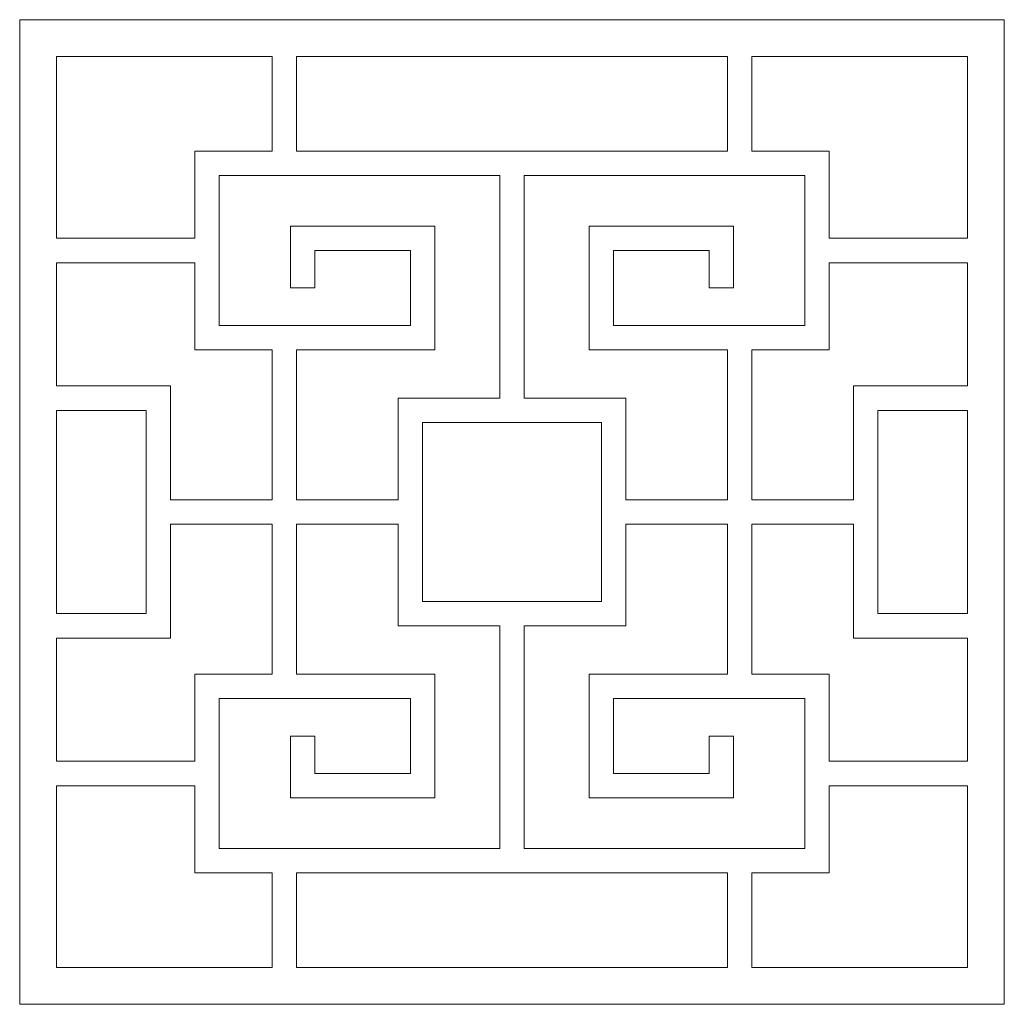
# Model space of a CAD drawing. Units: centimetres. Extents: x -8.1 to 4.2, y -8.6 to 17.7.
# Drawn here: x -8.1 to 4.2, y -8.6 to 3.7 of the extents above; entities that cross this region are included whole.
import ezdxf

# ---------------------------------------------------------------- set-up
doc = ezdxf.new("R2010")
doc.units = ezdxf.units.CM
doc.header["$MEASUREMENT"] = 0
doc.layers.add('Layer 1', color=7, linetype='Continuous')

msp = doc.modelspace()

# ---------------------------------------------------------------- linework, layer by layer
at = {"layer": 'Layer 1', "color": 177, "lineweight": 9}
for points, knots in [([(-8.11461, 3.73656), (-8.11461, 3.73656), (4.23727, 3.73656), (4.23727, 3.73656), (4.23727, 3.73656), (4.23727, 3.73656), (4.23727, -8.61533), (4.23727, -8.61533), (4.23727, -8.61533), (4.23727, -8.61533), (-8.11461, -8.61533), (-8.11461, -8.61533), (-8.11461, -8.61533), (-8.11461, -8.61533), (-8.11461, 3.73656), (-8.11461, 3.73656)], [0, 0, 0, 0, 0.2, 0.2, 0.2, 0.2, 0.4, 0.4, 0.4, 0.4, 0.6, 0.6, 0.6, 0.6, 1, 1, 1, 1]), ([(-4.94804, 2.08743), (-4.94804, 2.08743), (-5.91717, 2.08743), (-5.91717, 2.08743), (-5.91717, 2.08743), (-5.91717, 2.08743), (-5.91717, 0.99399), (-5.91717, 0.99399), (-5.91717, 0.99399), (-5.91717, 0.99399), (-7.65141, 0.99399), (-7.65141, 0.99399), (-7.65141, 0.99399), (-7.65141, 0.99399), (-7.65141, 3.27336), (-7.65141, 3.27336), (-7.65141, 3.27336), (-7.65141, 3.27336), (-4.94804, 3.27336), (-4.94804, 3.27336), (-4.94804, 3.27336), (-4.94804, 3.27336), (-4.94804, 2.08743), (-4.94804, 2.08743)], [0, 0, 0, 0, 0.14285714, 0.14285714, 0.14285714, 0.14285714, 0.28571429, 0.28571429, 0.28571429, 0.28571429, 0.42857143, 0.42857143, 0.42857143, 0.42857143, 0.57142857, 0.57142857, 0.57142857, 0.57142857, 0.71428571, 0.71428571, 0.71428571, 0.71428571, 1, 1, 1, 1]), ([(0.7647, 2.08743), (0.7647, 2.08743), (-1.93873, 2.08743), (-1.93873, 2.08743), (-1.93873, 2.08743), (-1.93873, 2.08743), (-4.64204, 2.08743), (-4.64204, 2.08743), (-4.64204, 2.08743), (-4.64204, 2.08743), (-4.64204, 3.27336), (-4.64204, 3.27336), (-4.64204, 3.27336), (-4.64204, 3.27336), (0.7647, 3.27336), (0.7647, 3.27336), (0.7647, 3.27336), (0.7647, 3.27336), (0.7647, 2.08743), (0.7647, 2.08743)], [0, 0, 0, 0, 0.16666667, 0.16666667, 0.16666667, 0.16666667, 0.33333333, 0.33333333, 0.33333333, 0.33333333, 0.5, 0.5, 0.5, 0.5, 0.66666667, 0.66666667, 0.66666667, 0.66666667, 1, 1, 1, 1]), ([(1.07071, 2.08743), (1.07071, 2.08743), (1.07071, 3.27336), (1.07071, 3.27336), (1.07071, 3.27336), (1.07071, 3.27336), (3.77408, 3.27336), (3.77408, 3.27336), (3.77408, 3.27336), (3.77408, 3.27336), (3.77408, 0.99399), (3.77408, 0.99399), (3.77408, 0.99399), (3.77408, 0.99399), (2.03984, 0.99399), (2.03984, 0.99399), (2.03984, 0.99399), (2.03984, 0.99399), (2.03984, 2.08743), (2.03984, 2.08743), (2.03984, 2.08743), (2.03984, 2.08743), (1.07071, 2.08743), (1.07071, 2.08743)], [0, 0, 0, 0, 0.14285714, 0.14285714, 0.14285714, 0.14285714, 0.28571429, 0.28571429, 0.28571429, 0.28571429, 0.42857143, 0.42857143, 0.42857143, 0.42857143, 0.57142857, 0.57142857, 0.57142857, 0.57142857, 0.71428571, 0.71428571, 0.71428571, 0.71428571, 1, 1, 1, 1]), ([(-2.09167, -1.01112), (-2.09167, -1.01112), (-3.36692, -1.01112), (-3.36692, -1.01112), (-3.36692, -1.01112), (-3.36692, -1.01112), (-3.36692, -2.28638), (-3.36692, -2.28638), (-3.36692, -2.28638), (-3.36692, -2.28638), (-4.64204, -2.28638), (-4.64204, -2.28638), (-4.64204, -2.28638), (-4.64204, -2.28638), (-4.64204, -0.40557), (-4.64204, -0.40557), (-4.64204, -0.40557), (-4.64204, -0.40557), (-2.90781, -0.40557), (-2.90781, -0.40557), (-2.90781, -0.40557), (-2.90781, -0.40557), (-2.90781, 1.14712), (-2.90781, 1.14712), (-2.90781, 1.14712), (-2.90781, 1.14712), (-4.71816, 1.14712), (-4.71816, 1.14712), (-4.71816, 1.14712), (-4.71816, 1.14712), (-4.71816, 0.37084), (-4.71816, 0.37084), (-4.71816, 0.37084), (-4.71816, 0.37084), (-4.41213, 0.37084), (-4.41213, 0.37084), (-4.41213, 0.37084), (-4.41213, 0.37084), (-4.41213, 0.84101), (-4.41213, 0.84101), (-4.41213, 0.84101), (-4.41213, 0.84101), (-3.21384, 0.84101), (-3.21384, 0.84101), (-3.21384, 0.84101), (-3.21384, 0.84101), (-3.21384, -0.09948), (-3.21384, -0.09948), (-3.21384, -0.09948), (-3.21384, -0.09948), (-5.61111, -0.09948), (-5.61111, -0.09948), (-5.61111, -0.09948), (-5.61111, -0.09948), (-5.61111, 1.78134), (-5.61111, 1.78134), (-5.61111, 1.78134), (-5.61111, 1.78134), (-2.09167, 1.78134), (-2.09167, 1.78134), (-2.09167, 1.78134), (-2.09167, 1.78134), (-2.09167, -1.01112), (-2.09167, -1.01112)], [0, 0, 0, 0, 0.05882353, 0.05882353, 0.05882353, 0.05882353, 0.11764706, 0.11764706, 0.11764706, 0.11764706, 0.17647059, 0.17647059, 0.17647059, 0.17647059, 0.23529412, 0.23529412, 0.23529412, 0.23529412, 0.29411765, 0.29411765, 0.29411765, 0.29411765, 0.35294118, 0.35294118, 0.35294118, 0.35294118, 0.41176471, 0.41176471, 0.41176471, 0.41176471, 0.47058824, 0.47058824, 0.47058824, 0.47058824, 0.52941176, 0.52941176, 0.52941176, 0.52941176, 0.58823529, 0.58823529, 0.58823529, 0.58823529, 0.64705882, 0.64705882, 0.64705882, 0.64705882, 0.70588235, 0.70588235, 0.70588235, 0.70588235, 0.76470588, 0.76470588, 0.76470588, 0.76470588, 0.82352941, 0.82352941, 0.82352941, 0.82352941, 0.88235294, 0.88235294, 0.88235294, 0.88235294, 1, 1, 1, 1]), ([(-0.51045, -1.01112), (-0.51045, -1.01112), (-1.78567, -1.01112), (-1.78567, -1.01112), (-1.78567, -1.01112), (-1.78567, -1.01112), (-1.78567, 1.78134), (-1.78567, 1.78134), (-1.78567, 1.78134), (-1.78567, 1.78134), (1.73378, 1.78134), (1.73378, 1.78134), (1.73378, 1.78134), (1.73378, 1.78134), (1.73378, -0.09948), (1.73378, -0.09948), (1.73378, -0.09948), (1.73378, -0.09948), (-0.66349, -0.09948), (-0.66349, -0.09948), (-0.66349, -0.09948), (-0.66349, -0.09948), (-0.66349, 0.84101), (-0.66349, 0.84101), (-0.66349, 0.84101), (-0.66349, 0.84101), (0.5348, 0.84101), (0.5348, 0.84101), (0.5348, 0.84101), (0.5348, 0.84101), (0.5348, 0.37084), (0.5348, 0.37084), (0.5348, 0.37084), (0.5348, 0.37084), (0.84083, 0.37084), (0.84083, 0.37084), (0.84083, 0.37084), (0.84083, 0.37084), (0.84083, 1.14712), (0.84083, 1.14712), (0.84083, 1.14712), (0.84083, 1.14712), (-0.96952, 1.14712), (-0.96952, 1.14712), (-0.96952, 1.14712), (-0.96952, 1.14712), (-0.96952, -0.40557), (-0.96952, -0.40557), (-0.96952, -0.40557), (-0.96952, -0.40557), (0.7647, -0.40557), (0.7647, -0.40557), (0.7647, -0.40557), (0.7647, -0.40557), (0.7647, -2.28638), (0.7647, -2.28638), (0.7647, -2.28638), (0.7647, -2.28638), (-0.51045, -2.28638), (-0.51045, -2.28638), (-0.51045, -2.28638), (-0.51045, -2.28638), (-0.51045, -1.01112), (-0.51045, -1.01112)], [0, 0, 0, 0, 0.05882353, 0.05882353, 0.05882353, 0.05882353, 0.11764706, 0.11764706, 0.11764706, 0.11764706, 0.17647059, 0.17647059, 0.17647059, 0.17647059, 0.23529412, 0.23529412, 0.23529412, 0.23529412, 0.29411765, 0.29411765, 0.29411765, 0.29411765, 0.35294118, 0.35294118, 0.35294118, 0.35294118, 0.41176471, 0.41176471, 0.41176471, 0.41176471, 0.47058824, 0.47058824, 0.47058824, 0.47058824, 0.52941176, 0.52941176, 0.52941176, 0.52941176, 0.58823529, 0.58823529, 0.58823529, 0.58823529, 0.64705882, 0.64705882, 0.64705882, 0.64705882, 0.70588235, 0.70588235, 0.70588235, 0.70588235, 0.76470588, 0.76470588, 0.76470588, 0.76470588, 0.82352941, 0.82352941, 0.82352941, 0.82352941, 0.88235294, 0.88235294, 0.88235294, 0.88235294, 1, 1, 1, 1]), ([(-5.91717, -0.40557), (-5.91717, -0.40557), (-4.94804, -0.40557), (-4.94804, -0.40557), (-4.94804, -0.40557), (-4.94804, -0.40557), (-4.94804, -2.28638), (-4.94804, -2.28638), (-4.94804, -2.28638), (-4.94804, -2.28638), (-6.22331, -2.28638), (-6.22331, -2.28638), (-6.22331, -2.28638), (-6.22331, -2.28638), (-6.22331, -0.85816), (-6.22331, -0.85816), (-6.22331, -0.85816), (-6.22331, -0.85816), (-7.65141, -0.85816), (-7.65141, -0.85816), (-7.65141, -0.85816), (-7.65141, -0.85816), (-7.65141, 0.41692), (-7.65141, 0.41692), (-7.65141, 0.41692), (-7.65141, 0.41692), (-7.65141, 0.68788), (-7.65141, 0.68788), (-7.65141, 0.68788), (-7.65141, 0.68788), (-5.91717, 0.68788), (-5.91717, 0.68788), (-5.91717, 0.68788), (-5.91717, 0.68788), (-5.91717, -0.40557), (-5.91717, -0.40557)], [0, 0, 0, 0, 0.1, 0.1, 0.1, 0.1, 0.2, 0.2, 0.2, 0.2, 0.3, 0.3, 0.3, 0.3, 0.4, 0.4, 0.4, 0.4, 0.5, 0.5, 0.5, 0.5, 0.6, 0.6, 0.6, 0.6, 0.7, 0.7, 0.7, 0.7, 0.8, 0.8, 0.8, 0.8, 1, 1, 1, 1]), ([(2.03984, -0.40557), (2.03984, -0.40557), (2.03984, 0.68788), (2.03984, 0.68788), (2.03984, 0.68788), (2.03984, 0.68788), (3.77408, 0.68788), (3.77408, 0.68788), (3.77408, 0.68788), (3.77408, 0.68788), (3.77408, 0.41692), (3.77408, 0.41692), (3.77408, 0.41692), (3.77408, 0.41692), (3.77408, -0.85816), (3.77408, -0.85816), (3.77408, -0.85816), (3.77408, -0.85816), (2.34598, -0.85816), (2.34598, -0.85816), (2.34598, -0.85816), (2.34598, -0.85816), (2.34598, -2.28638), (2.34598, -2.28638), (2.34598, -2.28638), (2.34598, -2.28638), (1.07071, -2.28638), (1.07071, -2.28638), (1.07071, -2.28638), (1.07071, -2.28638), (1.07071, -0.40557), (1.07071, -0.40557), (1.07071, -0.40557), (1.07071, -0.40557), (2.03984, -0.40557), (2.03984, -0.40557)], [0, 0, 0, 0, 0.1, 0.1, 0.1, 0.1, 0.2, 0.2, 0.2, 0.2, 0.3, 0.3, 0.3, 0.3, 0.4, 0.4, 0.4, 0.4, 0.5, 0.5, 0.5, 0.5, 0.6, 0.6, 0.6, 0.6, 0.7, 0.7, 0.7, 0.7, 0.8, 0.8, 0.8, 0.8, 1, 1, 1, 1]), ([(-7.65141, -1.1642), (-7.65141, -1.1642), (-6.52932, -1.1642), (-6.52932, -1.1642), (-6.52932, -1.1642), (-6.52932, -1.1642), (-6.52932, -2.43935), (-6.52932, -2.43935), (-6.52932, -2.43935), (-6.52932, -2.43935), (-6.52932, -3.71456), (-6.52932, -3.71456), (-6.52932, -3.71456), (-6.52932, -3.71456), (-7.65141, -3.71456), (-7.65141, -3.71456), (-7.65141, -3.71456), (-7.65141, -3.71456), (-7.65141, -2.43935), (-7.65141, -2.43935), (-7.65141, -2.43935), (-7.65141, -2.43935), (-7.65141, -1.1642), (-7.65141, -1.1642)], [0, 0, 0, 0, 0.14285714, 0.14285714, 0.14285714, 0.14285714, 0.28571429, 0.28571429, 0.28571429, 0.28571429, 0.42857143, 0.42857143, 0.42857143, 0.42857143, 0.57142857, 0.57142857, 0.57142857, 0.57142857, 0.71428571, 0.71428571, 0.71428571, 0.71428571, 1, 1, 1, 1]), ([(3.77408, -2.43938), (3.77408, -2.43938), (3.77408, -3.71456), (3.77408, -3.71456), (3.77408, -3.71456), (3.77408, -3.71456), (2.65199, -3.71456), (2.65199, -3.71456), (2.65199, -3.71456), (2.65199, -3.71456), (2.65199, -2.43938), (2.65199, -2.43938), (2.65199, -2.43938), (2.65199, -2.43938), (2.65199, -1.1642), (2.65199, -1.1642), (2.65199, -1.1642), (2.65199, -1.1642), (3.77408, -1.1642), (3.77408, -1.1642), (3.77408, -1.1642), (3.77408, -1.1642), (3.77408, -2.43935), (3.77408, -2.43935)], [0, 0, 0, 0, 0.14285714, 0.14285714, 0.14285714, 0.14285714, 0.28571429, 0.28571429, 0.28571429, 0.28571429, 0.42857143, 0.42857143, 0.42857143, 0.42857143, 0.57142857, 0.57142857, 0.57142857, 0.57142857, 0.71428571, 0.71428571, 0.71428571, 0.71428571, 1, 1, 1, 1]), ([(-3.06088, -2.43935), (-3.06088, -2.43935), (-3.06088, -1.31716), (-3.06088, -1.31716), (-3.06088, -1.31716), (-3.06088, -1.31716), (-0.81645, -1.31716), (-0.81645, -1.31716), (-0.81645, -1.31716), (-0.81645, -1.31716), (-0.81645, -2.43938), (-0.81645, -2.43938), (-0.81645, -2.43938), (-0.81645, -2.43938), (-0.81645, -3.5616), (-0.81645, -3.5616), (-0.81645, -3.5616), (-0.81645, -3.5616), (-3.06088, -3.5616), (-3.06088, -3.5616), (-3.06088, -3.5616), (-3.06088, -3.5616), (-3.06088, -2.43938), (-3.06088, -2.43938)], [0, 0, 0, 0, 0.14285714, 0.14285714, 0.14285714, 0.14285714, 0.28571429, 0.28571429, 0.28571429, 0.28571429, 0.42857143, 0.42857143, 0.42857143, 0.42857143, 0.57142857, 0.57142857, 0.57142857, 0.57142857, 0.71428571, 0.71428571, 0.71428571, 0.71428571, 1, 1, 1, 1]), ([(-5.91717, -4.47318), (-5.91717, -4.47318), (-5.91717, -5.56662), (-5.91717, -5.56662), (-5.91717, -5.56662), (-5.91717, -5.56662), (-7.65141, -5.56662), (-7.65141, -5.56662), (-7.65141, -5.56662), (-7.65141, -5.56662), (-7.65141, -5.29567), (-7.65141, -5.29567), (-7.65141, -5.29567), (-7.65141, -5.29567), (-7.65141, -4.02063), (-7.65141, -4.02063), (-7.65141, -4.02063), (-7.65141, -4.02063), (-6.22331, -4.02059), (-6.22331, -4.02059), (-6.22331, -4.02059), (-6.22331, -4.02059), (-6.22331, -2.59238), (-6.22331, -2.59238), (-6.22331, -2.59238), (-6.22331, -2.59238), (-4.94804, -2.59238), (-4.94804, -2.59238), (-4.94804, -2.59238), (-4.94804, -2.59238), (-4.94804, -4.47318), (-4.94804, -4.47318), (-4.94804, -4.47318), (-4.94804, -4.47318), (-5.91717, -4.47318), (-5.91717, -4.47318)], [0, 0, 0, 0, 0.1, 0.1, 0.1, 0.1, 0.2, 0.2, 0.2, 0.2, 0.3, 0.3, 0.3, 0.3, 0.4, 0.4, 0.4, 0.4, 0.5, 0.5, 0.5, 0.5, 0.6, 0.6, 0.6, 0.6, 0.7, 0.7, 0.7, 0.7, 0.8, 0.8, 0.8, 0.8, 1, 1, 1, 1]), ([(-2.09167, -3.8676), (-2.09167, -3.8676), (-2.09167, -6.6601), (-2.09167, -6.6601), (-2.09167, -6.6601), (-2.09167, -6.6601), (-5.61111, -6.6601), (-5.61111, -6.6601), (-5.61111, -6.6601), (-5.61111, -6.6601), (-5.61111, -4.7793), (-5.61111, -4.7793), (-5.61111, -4.7793), (-5.61111, -4.7793), (-3.21384, -4.7793), (-3.21384, -4.7793), (-3.21384, -4.7793), (-3.21384, -4.7793), (-3.21384, -5.7198), (-3.21384, -5.7198), (-3.21384, -5.7198), (-3.21384, -5.7198), (-4.41213, -5.7198), (-4.41213, -5.7198), (-4.41213, -5.7198), (-4.41213, -5.7198), (-4.41213, -5.24961), (-4.41213, -5.24961), (-4.41213, -5.24961), (-4.41213, -5.24961), (-4.71816, -5.24961), (-4.71816, -5.24961), (-4.71816, -5.24961), (-4.71816, -5.24961), (-4.71816, -6.02587), (-4.71816, -6.02587), (-4.71816, -6.02587), (-4.71816, -6.02587), (-2.90781, -6.02587), (-2.90781, -6.02587), (-2.90781, -6.02587), (-2.90781, -6.02587), (-2.90781, -4.47318), (-2.90781, -4.47318), (-2.90781, -4.47318), (-2.90781, -4.47318), (-4.64204, -4.47318), (-4.64204, -4.47318), (-4.64204, -4.47318), (-4.64204, -4.47318), (-4.64204, -2.59238), (-4.64204, -2.59238), (-4.64204, -2.59238), (-4.64204, -2.59238), (-3.36692, -2.59238), (-3.36692, -2.59238), (-3.36692, -2.59238), (-3.36692, -2.59238), (-3.36692, -3.8676), (-3.36692, -3.8676), (-3.36692, -3.8676), (-3.36692, -3.8676), (-2.09167, -3.8676), (-2.09167, -3.8676)], [0, 0, 0, 0, 0.05882353, 0.05882353, 0.05882353, 0.05882353, 0.11764706, 0.11764706, 0.11764706, 0.11764706, 0.17647059, 0.17647059, 0.17647059, 0.17647059, 0.23529412, 0.23529412, 0.23529412, 0.23529412, 0.29411765, 0.29411765, 0.29411765, 0.29411765, 0.35294118, 0.35294118, 0.35294118, 0.35294118, 0.41176471, 0.41176471, 0.41176471, 0.41176471, 0.47058824, 0.47058824, 0.47058824, 0.47058824, 0.52941176, 0.52941176, 0.52941176, 0.52941176, 0.58823529, 0.58823529, 0.58823529, 0.58823529, 0.64705882, 0.64705882, 0.64705882, 0.64705882, 0.70588235, 0.70588235, 0.70588235, 0.70588235, 0.76470588, 0.76470588, 0.76470588, 0.76470588, 0.82352941, 0.82352941, 0.82352941, 0.82352941, 0.88235294, 0.88235294, 0.88235294, 0.88235294, 1, 1, 1, 1]), ([(-1.78567, -3.8676), (-1.78567, -3.8676), (-0.51045, -3.8676), (-0.51045, -3.8676), (-0.51045, -3.8676), (-0.51045, -3.8676), (-0.51045, -2.59238), (-0.51045, -2.59238), (-0.51045, -2.59238), (-0.51045, -2.59238), (0.7647, -2.59238), (0.7647, -2.59238), (0.7647, -2.59238), (0.7647, -2.59238), (0.7647, -4.47318), (0.7647, -4.47318), (0.7647, -4.47318), (0.7647, -4.47318), (-0.96952, -4.47318), (-0.96952, -4.47318), (-0.96952, -4.47318), (-0.96952, -4.47318), (-0.96952, -6.02587), (-0.96952, -6.02587), (-0.96952, -6.02587), (-0.96952, -6.02587), (0.84083, -6.02587), (0.84083, -6.02587), (0.84083, -6.02587), (0.84083, -6.02587), (0.84083, -5.24961), (0.84083, -5.24961), (0.84083, -5.24961), (0.84083, -5.24961), (0.5348, -5.24961), (0.5348, -5.24961), (0.5348, -5.24961), (0.5348, -5.24961), (0.5348, -5.7198), (0.5348, -5.7198), (0.5348, -5.7198), (0.5348, -5.7198), (-0.66349, -5.7198), (-0.66349, -5.7198), (-0.66349, -5.7198), (-0.66349, -5.7198), (-0.66349, -4.7793), (-0.66349, -4.7793), (-0.66349, -4.7793), (-0.66349, -4.7793), (1.73378, -4.7793), (1.73378, -4.7793), (1.73378, -4.7793), (1.73378, -4.7793), (1.73378, -6.6601), (1.73378, -6.6601), (1.73378, -6.6601), (1.73378, -6.6601), (-1.78567, -6.6601), (-1.78567, -6.6601), (-1.78567, -6.6601), (-1.78567, -6.6601), (-1.78567, -3.8676), (-1.78567, -3.8676)], [0, 0, 0, 0, 0.05882353, 0.05882353, 0.05882353, 0.05882353, 0.11764706, 0.11764706, 0.11764706, 0.11764706, 0.17647059, 0.17647059, 0.17647059, 0.17647059, 0.23529412, 0.23529412, 0.23529412, 0.23529412, 0.29411765, 0.29411765, 0.29411765, 0.29411765, 0.35294118, 0.35294118, 0.35294118, 0.35294118, 0.41176471, 0.41176471, 0.41176471, 0.41176471, 0.47058824, 0.47058824, 0.47058824, 0.47058824, 0.52941176, 0.52941176, 0.52941176, 0.52941176, 0.58823529, 0.58823529, 0.58823529, 0.58823529, 0.64705882, 0.64705882, 0.64705882, 0.64705882, 0.70588235, 0.70588235, 0.70588235, 0.70588235, 0.76470588, 0.76470588, 0.76470588, 0.76470588, 0.82352941, 0.82352941, 0.82352941, 0.82352941, 0.88235294, 0.88235294, 0.88235294, 0.88235294, 1, 1, 1, 1]), ([(2.03984, -4.47318), (2.03984, -4.47318), (1.07071, -4.47318), (1.07071, -4.47318), (1.07071, -4.47318), (1.07071, -4.47318), (1.07071, -2.59238), (1.07071, -2.59238), (1.07071, -2.59238), (1.07071, -2.59238), (2.34598, -2.59238), (2.34598, -2.59238), (2.34598, -2.59238), (2.34598, -2.59238), (2.34598, -4.02059), (2.34598, -4.02059), (2.34598, -4.02059), (2.34598, -4.02059), (3.77408, -4.02059), (3.77408, -4.02059), (3.77408, -4.02059), (3.77408, -4.02059), (3.77408, -5.29567), (3.77408, -5.29567), (3.77408, -5.29567), (3.77408, -5.29567), (3.77408, -5.56662), (3.77408, -5.56662), (3.77408, -5.56662), (3.77408, -5.56662), (2.03984, -5.56662), (2.03984, -5.56662), (2.03984, -5.56662), (2.03984, -5.56662), (2.03984, -4.47318), (2.03984, -4.47318)], [0, 0, 0, 0, 0.1, 0.1, 0.1, 0.1, 0.2, 0.2, 0.2, 0.2, 0.3, 0.3, 0.3, 0.3, 0.4, 0.4, 0.4, 0.4, 0.5, 0.5, 0.5, 0.5, 0.6, 0.6, 0.6, 0.6, 0.7, 0.7, 0.7, 0.7, 0.8, 0.8, 0.8, 0.8, 1, 1, 1, 1]), ([(-4.94804, -6.96622), (-4.94804, -6.96622), (-4.94804, -8.15213), (-4.94804, -8.15213), (-4.94804, -8.15213), (-4.94804, -8.15213), (-7.65141, -8.15213), (-7.65141, -8.15213), (-7.65141, -8.15213), (-7.65141, -8.15213), (-7.65141, -5.87278), (-7.65141, -5.87278), (-7.65141, -5.87278), (-7.65141, -5.87278), (-5.91717, -5.87278), (-5.91717, -5.87278), (-5.91717, -5.87278), (-5.91717, -5.87278), (-5.91717, -6.96619), (-5.91717, -6.96619), (-5.91717, -6.96619), (-5.91717, -6.96619), (-4.94804, -6.96622), (-4.94804, -6.96622)], [0, 0, 0, 0, 0.14285714, 0.14285714, 0.14285714, 0.14285714, 0.28571429, 0.28571429, 0.28571429, 0.28571429, 0.42857143, 0.42857143, 0.42857143, 0.42857143, 0.57142857, 0.57142857, 0.57142857, 0.57142857, 0.71428571, 0.71428571, 0.71428571, 0.71428571, 1, 1, 1, 1]), ([(1.07071, -6.96619), (1.07071, -6.96619), (2.03984, -6.96619), (2.03984, -6.96619), (2.03984, -6.96619), (2.03984, -6.96619), (2.03984, -5.87278), (2.03984, -5.87278), (2.03984, -5.87278), (2.03984, -5.87278), (3.77408, -5.87278), (3.77408, -5.87278), (3.77408, -5.87278), (3.77408, -5.87278), (3.77408, -8.15213), (3.77408, -8.15213), (3.77408, -8.15213), (3.77408, -8.15213), (1.07071, -8.15213), (1.07071, -8.15213), (1.07071, -8.15213), (1.07071, -8.15213), (1.07071, -6.96619), (1.07071, -6.96619)], [0, 0, 0, 0, 0.14285714, 0.14285714, 0.14285714, 0.14285714, 0.28571429, 0.28571429, 0.28571429, 0.28571429, 0.42857143, 0.42857143, 0.42857143, 0.42857143, 0.57142857, 0.57142857, 0.57142857, 0.57142857, 0.71428571, 0.71428571, 0.71428571, 0.71428571, 1, 1, 1, 1]), ([(0.7647, -8.15213), (0.7647, -8.15213), (-1.9387, -8.15213), (-1.9387, -8.15213), (-1.9387, -8.15213), (-1.9387, -8.15213), (-4.64204, -8.15213), (-4.64204, -8.15213), (-4.64204, -8.15213), (-4.64204, -8.15213), (-4.64204, -6.96622), (-4.64204, -6.96622), (-4.64204, -6.96622), (-4.64204, -6.96622), (0.7647, -6.96622), (0.7647, -6.96622), (0.7647, -6.96622), (0.7647, -6.96622), (0.7647, -8.15213), (0.7647, -8.15213)], [0, 0, 0, 0, 0.16666667, 0.16666667, 0.16666667, 0.16666667, 0.33333333, 0.33333333, 0.33333333, 0.33333333, 0.5, 0.5, 0.5, 0.5, 0.66666667, 0.66666667, 0.66666667, 0.66666667, 1, 1, 1, 1])]:
    msp.add_open_spline(points, degree=3, knots=knots, dxfattribs=at)

doc.saveas('drawing.dxf')
